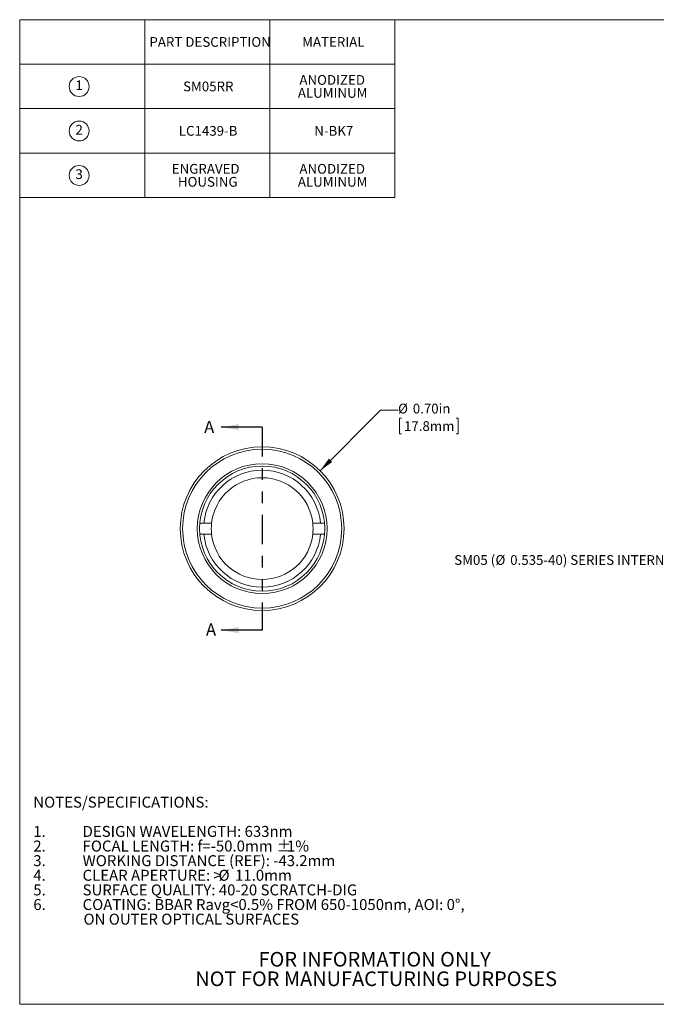
# Model space of a CAD drawing. Units: inches. Extents: x 0.1 to 10.9, y 0 to 8.5.
# Drawn here: x 0.1 to 5.5, y 0 to 8.5 of the extents above; entities that cross this region are included whole.
import ezdxf

# ---------------------------------------------------------------- set-up
doc = ezdxf.new("R2010")
doc.units = ezdxf.units.IN
doc.header["$MEASUREMENT"] = 0
doc.linetypes.add('PHANTOM', pattern=[0.5, 0.25, -0.05, 0.05, -0.05, 0.05, -0.05])
doc.styles.add('SLDTEXTSTYLE0', font='TXT', dxfattribs={"width": 0.75})
doc.dimstyles.new('SLDDIMSTYLE0', dxfattribs={"dimtxt": 0.083333, "dimasz": 0.125, "dimexe": 0, "dimexo": 0.0625, "dimgap": 0.020833, "dimtad": 0, "dimtih": 1, "dimtoh": 1, "dimlfac": 0.5, "dimrnd": 1e-09, "dimzin": 0, "dimdsep": 46, "dimtxsty": 'SLDTEXTSTYLE0', "dimsah": 1, "dimcen": 0, "dimadec": 0, "dimazin": 0, "dimtfac": 1, "dimtofl": 0, "dimtmove": 0, "dimatfit": 3, "dimfxl": 1, "dimfrac": 2, "dimtolj": 1, "dimtzin": 12, "dimarcsym": 0})

# ---------------------------------------------------------------- blocks, each defined once
blk = doc.blocks.new('SW_NOTE_3')
at = {"color": 0, "linetype": 'Continuous', "lineweight": 0, "char_height": 0.125, "attachment_point": 2, "style": 'SLDTEXTSTYLE0'}
for s, insert in [('FOR INFORMATION ONLY', (0.9863, 0.1611)), ('NOT FOR MANUFACTURING PURPOSES', (0.9991, -0.0055))]:
    blk.add_mtext(s, dxfattribs=dict(at, insert=insert))
blk = doc.blocks.new('SW_NOTE_4')
at = {"color": 0, "linetype": 'Continuous', "lineweight": 0, "char_height": 0.09375, "attachment_point": 1, "style": 'SLDTEXTSTYLE0'}
for s, insert in [('NOTES/SPECIFICATIONS:', (0, 0.1209)), ('1.', (0, -0.1291)), ('DESIGN WAVELENGTH: 633nm', (0.4215, -0.1291)), ('FOCAL LENGTH: f=-50.0mm', (0.4215, -0.2541)), ('%%p', (2.0791, -0.2541)), ('2.', (0, -0.2541)), ('1%', (2.1685, -0.2541)), ('3.', (0, -0.3791)), ('WORKING DISTANCE (REF): -43.2mm', (0.4215, -0.3791)), ('4.', (0, -0.5041)), ('CLEAR APERTURE: >', (0.4215, -0.5041)), ('%%c', (1.5829, -0.5041)), ('11.0mm', (1.7244, -0.5041)), ('5.', (0, -0.6291)), ('SURFACE QUALITY: 40-20 SCRATCH-DIG', (0.4215, -0.6291)), ('6.', (0, -0.7541)), ('COATING: BBAR Ravg<0.5% FROM 650-1050nm, AOI: 0°,', (0.4215, -0.7541)), ('ON OUTER OPTICAL SURFACES', (0.4289, -0.8791))]:
    blk.add_mtext(s, dxfattribs=dict(at, insert=insert))
blk = doc.blocks.new('SW_SYMBOL_C#_1')
at = {"color": 0, "linetype": 'Continuous', "lineweight": 0}
blk.add_circle((31.5, 19.7), 31.5, dxfattribs=at)
at = {"color": 0, "linetype": 'Continuous', "lineweight": 0, "insert": (31.5, 19.7), "char_height": 30.8, "attachment_point": 5, "style": 'SLDTEXTSTYLE0'}
blk.add_mtext('1', dxfattribs=at)
blk = doc.blocks.new('SW_SYMBOL_C#_2')
at = {"color": 0, "linetype": 'Continuous', "lineweight": 0}
blk.add_circle((31.5, 19.7), 31.5, dxfattribs=at)
at = {"color": 0, "linetype": 'Continuous', "lineweight": 0, "insert": (31.5, 19.7), "char_height": 30.8, "attachment_point": 5, "style": 'SLDTEXTSTYLE0'}
blk.add_mtext('2', dxfattribs=at)
blk = doc.blocks.new('SW_SYMBOL_C#_3')
at = {"color": 0, "linetype": 'Continuous', "lineweight": 0}
blk.add_circle((31.5, 19.7), 31.5, dxfattribs=at)
at = {"color": 0, "linetype": 'Continuous', "lineweight": 0, "insert": (31.5, 19.7), "char_height": 30.8, "attachment_point": 5, "style": 'SLDTEXTSTYLE0'}
blk.add_mtext('3', dxfattribs=at)
blk = doc.blocks.new('SW_TABLEANNOTATION_0')
at = {"color": 0, "linetype": 'Continuous', "lineweight": 0}
for p, q in [((0, 0), (0, -1.52)), ((3.2062, 0), (0, 0)), ((1.0687, 0), (1.0687, -1.52)), ((2.1374, 0), (2.1374, -1.52)), ((3.2062, -1.52), (3.2062, 0)), ((0, -0.38), (3.2062, -0.38)), ((0, -0.76), (3.2062, -0.76)), ((0, -1.14), (3.2062, -1.14)), ((0, -1.52), (3.2062, -1.52))]:
    blk.add_line(p, q, dxfattribs=at)
at = {"color": 0, "linetype": 'Continuous', "lineweight": 0, "xscale": 0.0027037109, "yscale": 0.0027037109, "zscale": 0.0027037109}
for name, p in [('SW_SYMBOL_C#_1', (0.4218, -0.6245)), ('SW_SYMBOL_C#_2', (0.4218, -1.0045)), ('SW_SYMBOL_C#_3', (0.4218, -1.3845))]:
    blk.add_blockref(name, p, dxfattribs=at)
at = {"color": 0, "linetype": 'Continuous', "lineweight": 0, "attachment_point": 1, "style": 'SLDTEXTSTYLE0'}
for s, insert, char_height in [('PART DESCRIPTION', (1.1075, -0.1486), 0.083333), ('MATERIAL', (2.413, -0.1486), 0.08333), ('ANODIZED', (2.3895, -0.4731), 0.08333), ('SM05RR', (1.3953, -0.5286), 0.08333), ('ALUMINUM', (2.3764, -0.5842), 0.08333), ('LC1439-B', (1.3588, -0.9086), 0.08333), ('N-BK7', (2.5168, -0.9086), 0.08333), ('ENGRAVED', (1.2987, -1.2331), 0.08333), ('ANODIZED', (2.3895, -1.2331), 0.08333), ('HOUSING', (1.3506, -1.3442), 0.08333), ('ALUMINUM', (2.3764, -1.3442), 0.08333)]:
    blk.add_mtext(s, dxfattribs=dict(at, insert=insert, char_height=char_height))
blk = doc.blocks.new('_D')
at = {"color": 7, "linetype": 'Continuous', "lineweight": 0}
for p, q in [((2.6296, 4.5963), (3.1461, 5.1127)), ((3.1461, 5.1127), (3.2961, 5.1127)), ((3.3256, 5.0448), (3.3087, 5.0448)), ((3.3087, 5.0448), (3.3087, 4.9123)), ((3.7917, 5.0448), (3.8086, 5.0448)), ((3.8086, 5.0448), (3.8086, 4.9123)), ((3.3087, 4.9123), (3.3256, 4.9123)), ((3.8086, 4.9123), (3.7917, 4.9123))]:
    blk.add_line(p, q, dxfattribs=at)
blk.add_solid([(2.6296, 4.5963), (2.7322, 4.6705), (2.7039, 4.6988)], dxfattribs=at)
at = {"color": 7, "linetype": 'Continuous', "lineweight": 0, "char_height": 0.08333, "attachment_point": 1, "style": 'SLDTEXTSTYLE0'}
for s, insert in [('%%c', (3.2961, 5.1691)), ('0.70in', (3.4219, 5.1691)), ('17.8mm', (3.3468, 5.0198))]:
    blk.add_mtext(s, dxfattribs=dict(at, insert=insert))
blk = doc.blocks.new('SW_NOTE_5')
at = {"color": 0, "linetype": 'Continuous', "lineweight": 0, "attachment_point": 1, "style": 'SLDTEXTSTYLE0'}
for s, insert, char_height in [('SM05 (', (-2.3006, 0.039), 0.08333), ('%%c', (-1.9481, 0.039), 0.08333), ('0.535-40) SERIES INTERNAL THREAD', (-1.8223, 0.039), 0.083333)]:
    blk.add_mtext(s, dxfattribs=dict(at, insert=insert, char_height=char_height))

msp = doc.modelspace()

# ---------------------------------------------------------------- linework, layer by layer
at = {"color": 7, "linetype": 'Continuous', "lineweight": 0}
for p, q in [((0.0622, 8.4506), (10.9445, 8.4506)), ((0.0622, 8.4506), (0.0622, 0.0356)), ((1.6365, 4.1483), (1.6017, 4.1483)), ((1.7022, 4.1483), (1.6365, 4.1483)), ((2.6328, 4.1483), (2.5671, 4.1483)), ((2.6676, 4.1483), (2.6328, 4.1483)), ((1.6017, 4.0543), (1.6365, 4.0543)), ((1.6365, 4.0543), (1.7022, 4.0543)), ((2.5671, 4.0543), (2.6328, 4.0543)), ((2.6328, 4.0543), (2.6676, 4.0543)), ((10.9445, 0.0356), (0.0622, 0.0356))]:
    msp.add_line(p, q, dxfattribs=at)
at = {"color": 7, "linetype": 'Continuous', "lineweight": 30}
for p, q in [((2.1347, 4.9693), (1.7847, 4.9693)), ((2.1347, 3.2333), (1.7847, 3.2333))]:
    msp.add_line(p, q, dxfattribs=at)
at = {"color": 7, "linetype": 'PHANTOM', "lineweight": 30}
msp.add_line((2.1347, 4.9693), (2.1347, 3.2333), dxfattribs=at)
at = {"color": 7, "linetype": 'Continuous', "lineweight": 0}
for radius in [0.7, 0.68, 0.555, 0.535]:
    msp.add_circle((2.1347, 4.1013), radius, dxfattribs=at)
for radius, start, end in [(0.5004, 5.38989, 174.61011), (0.435, 6.20269, 173.79731), (0.435, 173.79731, 186.20269), (0.435, 353.79731, 6.20269), (0.5004, 185.38989, 354.61011), (0.435, 186.20269, 353.79731)]:
    msp.add_arc((2.1347, 4.1013), radius, start, end, dxfattribs=at)
at = {"color": 7, "linetype": 'Continuous', "lineweight": 30}
for points in [[(1.7847, 4.9693), (1.9347, 4.9443), (1.9347, 4.9943)], [(1.7847, 3.2333), (1.9347, 3.2083), (1.9347, 3.2583)]]:
    msp.add_solid(points, dxfattribs=at)

# ---------------------------------------------------------------- block references
at = {"color": 7, "linetype": 'Continuous', "lineweight": 0}
for name, p in [('SW_TABLEANNOTATION_0', (0.0634, 8.4517)), ('SW_NOTE_5', (6.0768, 3.8359)), ('SW_NOTE_4', (0.1784, 1.6894)), ('SW_NOTE_3', (2.1097, 0.322))]:
    msp.add_blockref(name, p, dxfattribs=at)

# ---------------------------------------------------------------- texts
at = {"color": 7, "linetype": 'Continuous', "char_height": 0.1042, "attachment_point": 1, "style": 'SLDTEXTSTYLE0'}
for insert in [(1.6388, 5.0217), (1.6543, 3.2911)]:
    msp.add_mtext('A', dxfattribs=dict(at, insert=insert))

# ---------------------------------------------------------------- dimensions: what is measured, and where the dimension line sits
at = {"color": 7, "linetype": 'Continuous', "lineweight": 0}
dim = msp.add_diameter_dim_2p(p1=(1.6397, 3.6063), p2=(2.6296, 4.5963), dimstyle='SLDDIMSTYLE0', dxfattribs=at)
dim.commit()
dim.dimension.update_dxf_attribs({"geometry": '_D', "text_midpoint": (3.5587, 5.1066), "dimtype": 163})

doc.saveas('drawing.dxf')
